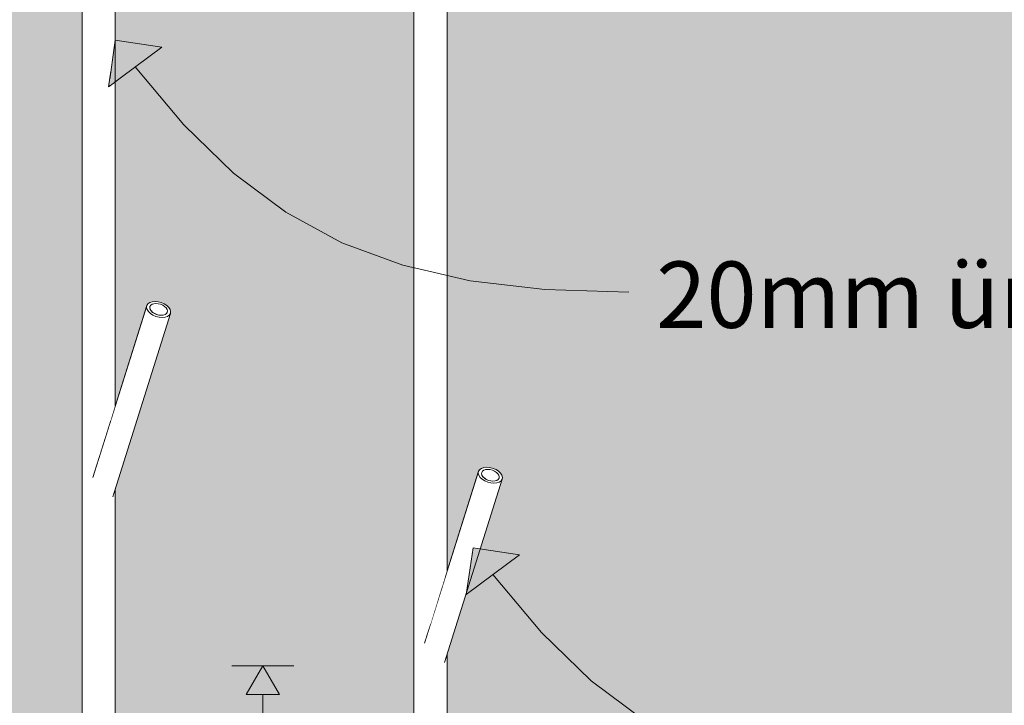
# Model space of a CAD drawing. Units: millimetres. Extents: x 11335 to 38688, y -47 to 3755.
# Drawn here: x 16692 to 17285, y 1626 to 2040 of the extents above; entities that cross this region are included whole.
import ezdxf

# ---------------------------------------------------------------- set-up
doc = ezdxf.new("R2010")
doc.units = ezdxf.units.MM
doc.header["$MEASUREMENT"] = 0
doc.linetypes.add('Wipeout_Contour', pattern=[1000, 0, -1000])
for name, color, linetype, lineweight, true_color in [('A_ÕP. GARDEROOB_2_0_Pen_No__245', 7, 'Continuous', 13, 0x474874), ('A_ÕP. GARDEROOB_2_AR - SEINAD - siseseinad_Pen_No__245', 7, 'Continuous', 0, 0x474874), ('A_ÕP. GARDEROOB_2_SA - MÕÕDUD - erimööbel_Pen_No__245', 7, 'Continuous', 13, 0x474874), ('A_ÕP. GARDEROOB_2_SA - SISUSTUS - erimööbel_Pen_No__87', 7, 'Continuous', 9, 0x8a8a8a)]:
    doc.layers.add(name, color=color, linetype=linetype, lineweight=lineweight, true_color=true_color)
doc.layers.add('A_ÕP. GARDEROOB_2_AR - SEINAD - siseseinad', color=7, linetype='Continuous')
doc.layers.add('A_ÕP. GARDEROOB_2_SA - SISUSTUS - erimööbel', color=7, linetype='Continuous')
doc.styles.add('GENERATED_STYLE_3', font='txt')

msp = doc.modelspace()

# ---------------------------------------------------------------- hatches: boundary and pattern name
at = {"layer": 'A_ÕP. GARDEROOB_2_AR - SEINAD - siseseinad', "linetype": 'Continuous', "lineweight": 0, "true_color": 0xffffff}
msp.add_hatch(color=7, dxfattribs=at).paths.add_polyline_path([(15529.58, 2950), (14829.58, 2950), (14829.58, 2337), (14848.58, 2337), (14848.58, 2287), (14848.58, 0), (17429.58, 0), (17429.58, 1400), (21089.58, 1400), (21089.58, 2950), (16949.58, 2950), (16949.58, 1706.81), (16968.6, 1767.32), (16969.26, 1768.32), (16970.35, 1769.08), (16971.82, 1769.56), (16973.54, 1769.73), (16975.42, 1769.56), (16977.31, 1769.08), (16979.09, 1768.32), (16980.64, 1767.32), (16981.85, 1766.15), (16982.65, 1764.91), (16982.97, 1763.66), (16982.79, 1762.5), (16949.58, 1656.82), (16949.58, 1250), (16929.58, 1250), (16929.58, 1406.82), (16896.36, 1512.5), (16896.18, 1513.66), (16896.5, 1514.91), (16897.3, 1516.15), (16898.51, 1517.32), (16900.06, 1518.32), (16901.84, 1519.08), (16903.74, 1519.56), (16905.61, 1519.73), (16907.34, 1519.56), (16908.8, 1519.08), (16909.9, 1518.32), (16910.55, 1517.32), (16929.58, 1456.81), (16929.58, 2950), (16749.58, 2950), (16749.58, 1806.81), (16768.6, 1867.32), (16769.26, 1868.32), (16770.35, 1869.08), (16771.82, 1869.56), (16773.54, 1869.73), (16775.42, 1869.56), (16777.31, 1869.08), (16779.09, 1868.32), (16780.64, 1867.32), (16781.85, 1866.15), (16782.65, 1864.91), (16782.97, 1863.66), (16782.79, 1862.5), (16749.58, 1756.82), (16749.58, 1350), (16729.58, 1350), (16729.58, 1506.82), (16696.36, 1612.5), (16696.18, 1613.66), (16696.5, 1614.91), (16697.3, 1616.15), (16698.51, 1617.32), (16700.06, 1618.32), (16701.84, 1619.08), (16703.74, 1619.56), (16705.61, 1619.73), (16707.34, 1619.56), (16708.8, 1619.08), (16709.9, 1618.32), (16710.55, 1617.32), (16729.58, 1556.81), (16729.58, 2950), (16549.58, 2950), (16549.58, 1606.81), (16568.6, 1667.32), (16569.26, 1668.32), (16570.35, 1669.08), (16571.82, 1669.56), (16573.54, 1669.73), (16575.42, 1669.56), (16577.31, 1669.08), (16579.09, 1668.32), (16580.64, 1667.32), (16581.85, 1666.15), (16582.65, 1664.91), (16582.97, 1663.66), (16582.79, 1662.5), (16549.58, 1556.82), (16549.58, 1150), (16529.58, 1150), (16529.58, 1306.82), (16496.36, 1412.5), (16496.18, 1413.66), (16496.5, 1414.91), (16497.3, 1416.15), (16498.51, 1417.32), (16500.06, 1418.32), (16501.84, 1419.08), (16503.74, 1419.56), (16505.61, 1419.73), (16507.34, 1419.56), (16508.8, 1419.08), (16509.9, 1418.32), (16510.55, 1417.32), (16529.58, 1356.81), (16529.58, 2950), (16349.58, 2950), (16349.58, 1806.81), (16368.6, 1867.32), (16369.26, 1868.32), (16370.35, 1869.08), (16371.82, 1869.56), (16373.54, 1869.73), (16375.42, 1869.56), (16377.31, 1869.08), (16379.09, 1868.32), (16380.64, 1867.32), (16381.85, 1866.15), (16382.65, 1864.91), (16382.97, 1863.66), (16382.79, 1862.5), (16349.58, 1756.82), (16349.58, 1350), (16329.58, 1350), (16329.58, 1506.82), (16296.36, 1612.5), (16296.18, 1613.66), (16296.5, 1614.91), (16297.3, 1616.15), (16298.51, 1617.32), (16300.06, 1618.32), (16301.84, 1619.08), (16303.74, 1619.56), (16305.61, 1619.73), (16307.34, 1619.56), (16308.8, 1619.08), (16309.9, 1618.32), (16310.55, 1617.32), (16329.58, 1556.81), (16329.58, 2950), (16149.58, 2950), (16149.58, 1706.81), (16168.6, 1767.32), (16169.26, 1768.32), (16170.35, 1769.08), (16171.82, 1769.56), (16173.54, 1769.73), (16175.42, 1769.56), (16177.31, 1769.08), (16179.09, 1768.32), (16180.64, 1767.32), (16181.85, 1766.15), (16182.65, 1764.91), (16182.97, 1763.66), (16182.79, 1762.5), (16149.58, 1656.82), (16149.58, 1250), (16129.58, 1250), (16129.58, 1406.82), (16096.36, 1512.5), (16096.18, 1513.66), (16096.5, 1514.91), (16097.3, 1516.15), (16098.51, 1517.32), (16100.06, 1518.32), (16101.84, 1519.08), (16103.74, 1519.56), (16105.61, 1519.73), (16107.34, 1519.56), (16108.8, 1519.08), (16109.9, 1518.32), (16110.55, 1517.32), (16129.58, 1456.81), (16129.58, 2950), (15949.58, 2950), (15949.58, 1806.81), (15968.6, 1867.32), (15969.26, 1868.32), (15970.35, 1869.08), (15971.82, 1869.56), (15973.54, 1869.73), (15975.42, 1869.56), (15977.31, 1869.08), (15979.09, 1868.32), (15980.64, 1867.32), (15981.85, 1866.15), (15982.65, 1864.91), (15982.97, 1863.66), (15982.79, 1862.5), (15949.58, 1756.82), (15949.58, 1350), (15929.58, 1350), (15929.58, 1506.82), (15896.36, 1612.5), (15896.18, 1613.66), (15896.5, 1614.91), (15897.3, 1616.15), (15898.51, 1617.32), (15900.06, 1618.32), (15901.84, 1619.08), (15903.74, 1619.56), (15905.61, 1619.73), (15907.34, 1619.56), (15908.8, 1619.08), (15909.9, 1618.32), (15910.55, 1617.32), (15929.58, 1556.81), (15929.58, 2950), (15749.58, 2950), (15749.58, 1606.81), (15768.6, 1667.32), (15769.26, 1668.32), (15770.35, 1669.08), (15771.82, 1669.56), (15773.54, 1669.73), (15775.42, 1669.56), (15777.31, 1669.08), (15779.09, 1668.32), (15780.64, 1667.32), (15781.85, 1666.15), (15782.65, 1664.91), (15782.97, 1663.66), (15782.79, 1662.5), (15749.58, 1556.82), (15749.58, 1150), (15729.58, 1150), (15729.58, 1306.82), (15696.36, 1412.5), (15696.18, 1413.66), (15696.5, 1414.91), (15697.3, 1416.15), (15698.51, 1417.32), (15700.06, 1418.32), (15701.84, 1419.08), (15703.74, 1419.56), (15705.61, 1419.73), (15707.34, 1419.56), (15708.8, 1419.08), (15709.9, 1418.32), (15710.55, 1417.32), (15729.58, 1356.81), (15729.58, 2950), (15549.58, 2950), (15549.58, 1806.81), (15568.6, 1867.32), (15569.26, 1868.32), (15570.35, 1869.08), (15571.82, 1869.56), (15573.54, 1869.73), (15575.42, 1869.56), (15577.31, 1869.08), (15579.09, 1868.32), (15580.64, 1867.32), (15581.85, 1866.15), (15582.65, 1864.91), (15582.97, 1863.66), (15582.79, 1862.5), (15549.58, 1756.82), (15549.58, 1350), (15529.58, 1350), (15529.58, 1506.82), (15496.36, 1612.5), (15496.18, 1613.66), (15496.5, 1614.91), (15497.3, 1616.15), (15498.51, 1617.32), (15500.06, 1618.32), (15501.84, 1619.08), (15503.74, 1619.56), (15505.61, 1619.73), (15507.34, 1619.56), (15508.8, 1619.08), (15509.9, 1618.32), (15510.55, 1617.32), (15529.58, 1556.81)])
at = {"layer": 'A_ÕP. GARDEROOB_2_SA - MÕÕDUD - erimööbel_Pen_No__245', "linetype": 'Continuous', "lineweight": 13, "true_color": 0x474874}
msp.add_hatch(color=167, dxfattribs=at).paths.add_polyline_path([(16838.51, 1650), (16828.51, 1632.68), (16848.51, 1632.68)])

# ---------------------------------------------------------------- linework, layer by layer
at = {"layer": 'A_ÕP. GARDEROOB_2_SA - MÕÕDUD - erimööbel_Pen_No__245', "color": 167, "linetype": 'Continuous', "lineweight": 13, "true_color": 0x474874}
for p, q in [((16857.26, 1650), (16819.76, 1650)), ((16838.51, 1650), (16828.51, 1632.68)), ((16838.51, 1650), (16848.51, 1632.68)), ((16848.51, 1632.68), (16828.51, 1632.68)), ((16838.51, 1417.32), (16838.51, 1632.68))]:
    msp.add_line(p, q, dxfattribs=at)

# ---------------------------------------------------------------- texts
at = {"layer": 'A_ÕP. GARDEROOB_2_0_Pen_No__245', "color": 167, "linetype": 'Continuous', "lineweight": 13, "true_color": 0x474874, "insert": (17284.29, 1873.78), "char_height": 40, "attachment_point": 5, "style": 'GENERATED_STYLE_3'}
msp.add_mtext('\\A1;{\\pqc;\\fOpen Sans|b0|i0|c0|p0;\\W1.000000;20mm ümartoru}', dxfattribs=at)

# ---------------------------------------------------------------- next in the draw order: wipeouts: each hides what was drawn before it
at = {"color": 254, "linetype": 'Wipeout_Contour', "lineweight": 0, "ltscale": 67426.052614}
msp.add_wipeout([(16741.24, 1749.76), (16743.04, 1749.34), (16777.85, 1860.09), (16775.97, 1860.25)], dxfattribs=at).dxf.layer = 'A_ÕP. GARDEROOB_2_SA - SISUSTUS - erimööbel'
at = {"color": 254, "linetype": 'Wipeout_Contour', "lineweight": 0, "ltscale": 68180.336281}
msp.add_wipeout([(16941.24, 1649.76), (16943.04, 1649.34), (16977.85, 1760.09), (16975.97, 1760.25)], dxfattribs=at).dxf.layer = 'A_ÕP. GARDEROOB_2_SA - SISUSTUS - erimööbel'

# ---------------------------------------------------------------- next in the draw order: wipeouts: each hides what was drawn before it
at = {"color": 254, "linetype": 'Wipeout_Contour', "lineweight": 0, "ltscale": 67419.10989}
msp.add_wipeout([(16774.08, 1860.73), (16739.58, 1750.94), (16741.24, 1749.76), (16775.97, 1860.25)], dxfattribs=at).dxf.layer = 'A_ÕP. GARDEROOB_2_SA - SISUSTUS - erimööbel'
at = {"color": 254, "linetype": 'Wipeout_Contour', "lineweight": 0, "ltscale": 68173.372423}
msp.add_wipeout([(16974.08, 1760.73), (16939.58, 1650.94), (16941.24, 1649.76), (16975.97, 1760.25)], dxfattribs=at).dxf.layer = 'A_ÕP. GARDEROOB_2_SA - SISUSTUS - erimööbel'

# ---------------------------------------------------------------- next in the draw order: wipeouts: each hides what was drawn before it
at = {"color": 254, "linetype": 'Wipeout_Contour', "lineweight": 0, "ltscale": 67412.038061}
msp.add_wipeout([(16772.3, 1861.5), (16737.56, 1750.98), (16739.57, 1750.94), (16774.08, 1860.73)], dxfattribs=at).dxf.layer = 'A_ÕP. GARDEROOB_2_SA - SISUSTUS - erimööbel'
at = {"color": 254, "linetype": 'Wipeout_Contour', "lineweight": 0, "ltscale": 68166.277926}
msp.add_wipeout([(16937.56, 1650.98), (16939.57, 1650.94), (16974.08, 1760.73), (16972.3, 1761.5)], dxfattribs=at).dxf.layer = 'A_ÕP. GARDEROOB_2_SA - SISUSTUS - erimööbel'

# ---------------------------------------------------------------- next in the draw order: wipeouts: each hides what was drawn before it
at = {"color": 254, "linetype": 'Wipeout_Contour', "lineweight": 0, "ltscale": 67405.500506}
msp.add_wipeout([(16736.01, 1752), (16737.56, 1750.98), (16772.3, 1861.5), (16770.75, 1862.5)], dxfattribs=at).dxf.layer = 'A_ÕP. GARDEROOB_2_SA - SISUSTUS - erimööbel'
at = {"color": 254, "linetype": 'Wipeout_Contour', "lineweight": 0, "ltscale": 68159.715344}
msp.add_wipeout([(16970.75, 1762.5), (16936.01, 1652), (16937.56, 1650.98), (16972.3, 1761.5)], dxfattribs=at).dxf.layer = 'A_ÕP. GARDEROOB_2_SA - SISUSTUS - erimööbel'

# ---------------------------------------------------------------- next in the draw order: wipeouts: each hides what was drawn before it
at = {"color": 254, "linetype": 'Wipeout_Contour', "lineweight": 0, "ltscale": 67400.805898}
msp.add_wipeout([(16769.53, 1863.66), (16735.04, 1753.93), (16736.01, 1752), (16770.75, 1862.5)], dxfattribs=at).dxf.layer = 'A_ÕP. GARDEROOB_2_SA - SISUSTUS - erimööbel'
at = {"color": 254, "linetype": 'Wipeout_Contour', "lineweight": 0, "ltscale": 68154.980701}
msp.add_wipeout([(16969.53, 1763.66), (16935.04, 1653.93), (16936.01, 1652), (16970.75, 1762.5)], dxfattribs=at).dxf.layer = 'A_ÕP. GARDEROOB_2_SA - SISUSTUS - erimööbel'

# ---------------------------------------------------------------- next in the draw order: wipeouts: each hides what was drawn before it
at = {"color": 254, "linetype": 'Wipeout_Contour', "lineweight": 0, "ltscale": 67398.274895}
msp.add_wipeout([(16734.71, 1756.65), (16735.04, 1753.93), (16769.53, 1863.66), (16768.74, 1864.91)], dxfattribs=at).dxf.layer = 'A_ÕP. GARDEROOB_2_SA - SISUSTUS - erimööbel'
at = {"color": 254, "linetype": 'Wipeout_Contour', "lineweight": 0, "ltscale": 68152.397384}
msp.add_wipeout([(16968.74, 1764.91), (16934.71, 1656.65), (16935.04, 1653.93), (16969.53, 1763.66)], dxfattribs=at).dxf.layer = 'A_ÕP. GARDEROOB_2_SA - SISUSTUS - erimööbel'

# ---------------------------------------------------------------- next in the draw order: wipeouts: each hides what was drawn before it
at = {"color": 254, "linetype": 'Wipeout_Contour', "lineweight": 0, "ltscale": 67398.061187}
msp.add_wipeout([(16735.04, 1759.97), (16734.71, 1756.65), (16768.74, 1864.91), (16768.42, 1866.15)], dxfattribs=at).dxf.layer = 'A_ÕP. GARDEROOB_2_SA - SISUSTUS - erimööbel'
at = {"color": 254, "linetype": 'Wipeout_Contour', "lineweight": 0, "ltscale": 68152.122598}
msp.add_wipeout([(16935.04, 1659.97), (16934.71, 1656.65), (16968.74, 1764.91), (16968.42, 1766.15)], dxfattribs=at).dxf.layer = 'A_ÕP. GARDEROOB_2_SA - SISUSTUS - erimööbel'

# ---------------------------------------------------------------- next in the draw order: wipeouts: each hides what was drawn before it
at = {"color": 254, "linetype": 'Wipeout_Contour', "lineweight": 0, "ltscale": 67400.189177}
msp.add_wipeout([(16736.01, 1763.66), (16735.04, 1759.97), (16768.42, 1866.15), (16768.6, 1867.32)], dxfattribs=at).dxf.layer = 'A_ÕP. GARDEROOB_2_SA - SISUSTUS - erimööbel'
at = {"color": 254, "linetype": 'Wipeout_Contour', "lineweight": 0, "ltscale": 68154.184975}
msp.add_wipeout([(16936.01, 1663.66), (16935.04, 1659.97), (16968.42, 1766.15), (16968.6, 1767.32)], dxfattribs=at).dxf.layer = 'A_ÕP. GARDEROOB_2_SA - SISUSTUS - erimööbel'

# ---------------------------------------------------------------- next in the draw order: wipeouts: each hides what was drawn before it
at = {"color": 254, "linetype": 'Wipeout_Contour', "lineweight": 0, "ltscale": 67449.027731}
msp.add_wipeout([(16747.41, 1751.03), (16748.06, 1752), (16782.79, 1862.5), (16782.13, 1861.5)], dxfattribs=at).dxf.layer = 'A_ÕP. GARDEROOB_2_SA - SISUSTUS - erimööbel'
at = {"color": 254, "linetype": 'Wipeout_Contour', "lineweight": 0, "ltscale": 68203.274359}
msp.add_wipeout([(16947.41, 1651.03), (16948.06, 1652), (16982.79, 1762.5), (16982.13, 1761.5)], dxfattribs=at).dxf.layer = 'A_ÕP. GARDEROOB_2_SA - SISUSTUS - erimööbel'

# ---------------------------------------------------------------- next in the draw order: wipeouts: each hides what was drawn before it
at = {"color": 254, "linetype": 'Wipeout_Contour', "lineweight": 0, "ltscale": 84283.808801}
msp.add_wipeout([(16781.04, 1860.73), (16746.5, 1750.87), (16746.65, 1751.05), (16747.41, 1751.03), (16782.13, 1861.5)], dxfattribs=at).dxf.layer = 'A_ÕP. GARDEROOB_2_SA - SISUSTUS - erimööbel'
at = {"color": 254, "linetype": 'Wipeout_Contour', "lineweight": 0, "ltscale": 85227.018129}
msp.add_wipeout([(16981.04, 1760.73), (16946.5, 1650.87), (16946.65, 1651.05), (16947.41, 1651.03), (16982.13, 1761.5)], dxfattribs=at).dxf.layer = 'A_ÕP. GARDEROOB_2_SA - SISUSTUS - erimööbel'

# ---------------------------------------------------------------- next in the draw order: wipeouts: each hides what was drawn before it
at = {"color": 254, "linetype": 'Wipeout_Contour', "lineweight": 0, "ltscale": 67440.030766}
msp.add_wipeout([(16744.83, 1749.72), (16746.5, 1750.87), (16781.04, 1860.73), (16779.57, 1860.25)], dxfattribs=at).dxf.layer = 'A_ÕP. GARDEROOB_2_SA - SISUSTUS - erimööbel'
at = {"color": 254, "linetype": 'Wipeout_Contour', "lineweight": 0, "ltscale": 68194.309575}
msp.add_wipeout([(16979.57, 1760.25), (16944.83, 1649.72), (16946.5, 1650.87), (16981.04, 1760.73)], dxfattribs=at).dxf.layer = 'A_ÕP. GARDEROOB_2_SA - SISUSTUS - erimööbel'

# ---------------------------------------------------------------- next in the draw order: wipeouts: each hides what was drawn before it
at = {"color": 254, "linetype": 'Wipeout_Contour', "lineweight": 0, "ltscale": 67433.18954}
msp.add_wipeout([(16743.04, 1749.34), (16744.83, 1749.72), (16779.57, 1860.25), (16777.85, 1860.09)], dxfattribs=at).dxf.layer = 'A_ÕP. GARDEROOB_2_SA - SISUSTUS - erimööbel'
at = {"color": 254, "linetype": 'Wipeout_Contour', "lineweight": 0, "ltscale": 68187.478778}
msp.add_wipeout([(16943.04, 1649.34), (16944.83, 1649.72), (16979.57, 1760.25), (16977.85, 1760.09)], dxfattribs=at).dxf.layer = 'A_ÕP. GARDEROOB_2_SA - SISUSTUS - erimööbel'

# ---------------------------------------------------------------- next in the draw order: hatches: boundary and pattern name
at = {"layer": 'A_ÕP. GARDEROOB_2_AR - SEINAD - siseseinad_Pen_No__245', "linetype": 'Continuous', "lineweight": 13, "true_color": 0x474874}
msp.add_hatch(color=167, dxfattribs=at).paths.add_polyline_path([(16965.26, 1721.09), (16961.15, 1693.11), (16993.24, 1716.99)])

# ---------------------------------------------------------------- next in the draw order: linework, layer by layer
at = {"layer": 'A_ÕP. GARDEROOB_2_AR - SEINAD - siseseinad_Pen_No__245', "color": 167, "linetype": 'Continuous', "lineweight": 13, "true_color": 0x474874}
for p, q in [((16965.26, 1721.09), (16961.15, 1693.11)), ((16993.24, 1716.99), (16961.15, 1693.11)), ((16965.26, 1721.09), (16993.24, 1716.99))]:
    msp.add_line(p, q, dxfattribs=at)
at = {"layer": 'A_ÕP. GARDEROOB_2_AR - SEINAD - siseseinad_Pen_No__245', "color": 167, "linetype": 'Continuous', "lineweight": 13, "true_color": 0x474874, "flags": 128}
msp.add_lwpolyline([(16977.2, 1705.05), (17006.51, 1670.08), (17036.52, 1641.02), (17068, 1617.48), (17101.74, 1599.08), (17138.51, 1585.44), (17179.11, 1576.16), (17224.3, 1570.88), (17274.87, 1569.21)], dxfattribs=at)

# ---------------------------------------------------------------- next in the draw order: wipeouts: each hides what was drawn before it
at = {"color": 254, "linetype": 'Wipeout_Contour', "lineweight": 0, "ltscale": 67701.437111}
msp.add_wipeout([(16746.65, 1797.49), (16749.58, 1806.81), (16749.58, 2950), (16746.65, 2950)], dxfattribs=at).dxf.layer = 'A_ÕP. GARDEROOB_2_SA - SISUSTUS - erimööbel'
at = {"color": 254, "linetype": 'Wipeout_Contour', "lineweight": 0, "ltscale": 68472.606519}
msp.add_wipeout([(16949.58, 2950), (16946.65, 2950), (16946.65, 1697.49), (16949.58, 1706.81)], dxfattribs=at).dxf.layer = 'A_ÕP. GARDEROOB_2_SA - SISUSTUS - erimööbel'
at = {"color": 254, "linetype": 'Wipeout_Contour', "lineweight": 0, "ltscale": 50651.759378}
msp.add_wipeout([(16781.03, 1863.99), (16780.63, 1862.74), (16780.9, 1863.14)], dxfattribs=at).dxf.layer = 'A_ÕP. GARDEROOB_2_SA - SISUSTUS - erimööbel'
at = {"color": 254, "linetype": 'Wipeout_Contour', "lineweight": 0, "ltscale": 51216.284344}
msp.add_wipeout([(16981.03, 1763.99), (16980.63, 1762.74), (16980.9, 1763.14)], dxfattribs=at).dxf.layer = 'A_ÕP. GARDEROOB_2_SA - SISUSTUS - erimööbel'
at = {"color": 254, "linetype": 'Wipeout_Contour', "lineweight": 0, "ltscale": 100962.766101}
msp.add_wipeout([(16746.65, 1751.05), (16746.65, 1350), (16749.58, 1350), (16749.58, 1756.82), (16748.06, 1752), (16747.41, 1751.03)], dxfattribs=at).dxf.layer = 'A_ÕP. GARDEROOB_2_SA - SISUSTUS - erimööbel'
at = {"color": 254, "linetype": 'Wipeout_Contour', "lineweight": 0, "ltscale": 102101.905676}
msp.add_wipeout([(16947.41, 1651.03), (16946.65, 1651.05), (16946.65, 1250), (16949.58, 1250), (16949.58, 1656.82), (16948.06, 1652)], dxfattribs=at).dxf.layer = 'A_ÕP. GARDEROOB_2_SA - SISUSTUS - erimööbel'

# ---------------------------------------------------------------- next in the draw order: wipeouts: each hides what was drawn before it
at = {"color": 254, "linetype": 'Wipeout_Contour', "lineweight": 0, "ltscale": 67678.263639}
msp.add_wipeout([(16739.58, 2950), (16739.58, 1774.99), (16746.65, 1797.49), (16746.65, 2950)], dxfattribs=at).dxf.layer = 'A_ÕP. GARDEROOB_2_SA - SISUSTUS - erimööbel'
at = {"color": 254, "linetype": 'Wipeout_Contour', "lineweight": 0, "ltscale": 68449.646412}
msp.add_wipeout([(16939.58, 1674.99), (16946.65, 1697.49), (16946.65, 2950), (16939.58, 2950)], dxfattribs=at).dxf.layer = 'A_ÕP. GARDEROOB_2_SA - SISUSTUS - erimööbel'
at = {"color": 254, "linetype": 'Wipeout_Contour', "lineweight": 0, "ltscale": 84417.9308}
msp.add_wipeout([(16780.79, 1864.91), (16779.89, 1862.04), (16780.42, 1862.41), (16780.63, 1862.74), (16781.03, 1863.99)], dxfattribs=at).dxf.layer = 'A_ÕP. GARDEROOB_2_SA - SISUSTUS - erimööbel'
at = {"color": 254, "linetype": 'Wipeout_Contour', "lineweight": 0, "ltscale": 85358.808134}
msp.add_wipeout([(16980.79, 1764.91), (16979.89, 1762.04), (16980.42, 1762.41), (16980.63, 1762.74), (16981.03, 1763.99)], dxfattribs=at).dxf.layer = 'A_ÕP. GARDEROOB_2_SA - SISUSTUS - erimööbel'
at = {"color": 254, "linetype": 'Wipeout_Contour', "lineweight": 0, "ltscale": 269086.365489}
msp.add_wipeout([(16739.58, 1750.94), (16739.58, 1524.99), (16743.14, 1513.66), (16744.11, 1509.97), (16744.44, 1506.65), (16744.11, 1503.93), (16743.14, 1502), (16741.59, 1500.98), (16739.58, 1500.94), (16739.58, 1350), (16746.65, 1350), (16746.65, 1751.05), (16746.5, 1750.87), (16744.83, 1749.72), (16743.04, 1749.34), (16741.24, 1749.76)], dxfattribs=at).dxf.layer = 'A_ÕP. GARDEROOB_2_SA - SISUSTUS - erimööbel'
at = {"color": 254, "linetype": 'Wipeout_Contour', "lineweight": 0, "ltscale": 272128.482558}
msp.add_wipeout([(16939.58, 1650.94), (16939.58, 1424.99), (16943.14, 1413.66), (16944.11, 1409.97), (16944.44, 1406.65), (16944.11, 1403.93), (16943.14, 1402), (16941.59, 1400.98), (16939.58, 1400.94), (16939.58, 1250), (16946.65, 1250), (16946.65, 1651.05), (16946.5, 1650.87), (16944.83, 1649.72), (16943.04, 1649.34), (16941.24, 1649.76)], dxfattribs=at).dxf.layer = 'A_ÕP. GARDEROOB_2_SA - SISUSTUS - erimööbel'

# ---------------------------------------------------------------- next in the draw order: hatches: boundary and pattern name
at = {"layer": 'A_ÕP. GARDEROOB_2_AR - SEINAD - siseseinad_Pen_No__245', "linetype": 'Continuous', "lineweight": 13, "true_color": 0x474874}
msp.add_hatch(color=167, dxfattribs=at).paths.add_polyline_path([(16749.58, 2027.15), (16745.47, 1999.16), (16777.56, 2023.04)])

# ---------------------------------------------------------------- next in the draw order: linework, layer by layer
at = {"layer": 'A_ÕP. GARDEROOB_2_AR - SEINAD - siseseinad_Pen_No__245', "color": 167, "linetype": 'Continuous', "lineweight": 13, "true_color": 0x474874}
for p, q in [((16749.58, 2027.15), (16745.47, 1999.16)), ((16749.58, 2027.15), (16777.56, 2023.04)), ((16777.56, 2023.04), (16745.47, 1999.16))]:
    msp.add_line(p, q, dxfattribs=at)
at = {"layer": 'A_ÕP. GARDEROOB_2_SA - SISUSTUS - erimööbel_Pen_No__87', "color": 252, "linetype": 'Continuous', "lineweight": 9, "true_color": 0x8a8a8a}
for p, q in [((16749.58, 1806.81), (16749.58, 2950)), ((16949.58, 1706.81), (16949.58, 2950)), ((16749.58, 1350), (16749.58, 1756.82)), ((16949.58, 1250), (16949.58, 1656.82))]:
    msp.add_line(p, q, dxfattribs=at)

# ---------------------------------------------------------------- next in the draw order: wipeouts: each hides what was drawn before it
at = {"color": 254, "linetype": 'Wipeout_Contour', "lineweight": 0, "ltscale": 202229.950764}
msp.add_wipeout([(16732.5, 2950), (16732.5, 1547.49), (16739.58, 1524.99), (16739.58, 1750.94), (16737.56, 1750.98), (16736.01, 1752), (16735.04, 1753.93), (16734.71, 1756.65), (16735.04, 1759.97), (16736.01, 1763.66), (16739.58, 1774.99), (16739.58, 2950)], dxfattribs=at).dxf.layer = 'A_ÕP. GARDEROOB_2_SA - SISUSTUS - erimööbel'
at = {"color": 254, "linetype": 'Wipeout_Contour', "lineweight": 0, "ltscale": 204515.903678}
msp.add_wipeout([(16932.5, 2950), (16932.5, 1447.49), (16939.58, 1424.99), (16939.58, 1650.94), (16937.56, 1650.98), (16936.01, 1652), (16935.04, 1653.93), (16934.71, 1656.65), (16935.04, 1659.97), (16936.01, 1663.66), (16939.58, 1674.99), (16939.58, 2950)], dxfattribs=at).dxf.layer = 'A_ÕP. GARDEROOB_2_SA - SISUSTUS - erimööbel'
at = {"color": 254, "linetype": 'Wipeout_Contour', "lineweight": 0, "ltscale": 84414.887267}
msp.add_wipeout([(16780.21, 1865.82), (16778.89, 1861.61), (16779.61, 1861.84), (16779.89, 1862.04), (16780.79, 1864.91)], dxfattribs=at).dxf.layer = 'A_ÕP. GARDEROOB_2_SA - SISUSTUS - erimööbel'
at = {"color": 254, "linetype": 'Wipeout_Contour', "lineweight": 0, "ltscale": 85355.762054}
msp.add_wipeout([(16980.21, 1765.82), (16978.89, 1761.61), (16979.61, 1761.84), (16979.89, 1762.04), (16980.79, 1764.91)], dxfattribs=at).dxf.layer = 'A_ÕP. GARDEROOB_2_SA - SISUSTUS - erimööbel'

# ---------------------------------------------------------------- next in the draw order: wipeouts: each hides what was drawn before it
at = {"color": 254, "linetype": 'Wipeout_Contour', "lineweight": 0, "ltscale": 67583.996034}
msp.add_wipeout([(16732.5, 2950), (16729.58, 2950), (16729.58, 1556.81), (16732.5, 1547.49)], dxfattribs=at).dxf.layer = 'A_ÕP. GARDEROOB_2_SA - SISUSTUS - erimööbel'
at = {"color": 254, "linetype": 'Wipeout_Contour', "lineweight": 0, "ltscale": 68358.624513}
msp.add_wipeout([(16929.58, 2950), (16929.58, 1456.81), (16932.5, 1447.49), (16932.5, 2950)], dxfattribs=at).dxf.layer = 'A_ÕP. GARDEROOB_2_SA - SISUSTUS - erimööbel'
at = {"color": 254, "linetype": 'Wipeout_Contour', "lineweight": 0, "ltscale": 84410.354816}
msp.add_wipeout([(16777.67, 1861.41), (16778.54, 1861.49), (16778.89, 1861.61), (16780.21, 1865.82), (16779.32, 1866.67)], dxfattribs=at).dxf.layer = 'A_ÕP. GARDEROOB_2_SA - SISUSTUS - erimööbel'
at = {"color": 254, "linetype": 'Wipeout_Contour', "lineweight": 0, "ltscale": 85351.220912}
msp.add_wipeout([(16977.67, 1761.41), (16978.54, 1761.49), (16978.89, 1761.61), (16980.21, 1765.82), (16979.32, 1766.67)], dxfattribs=at).dxf.layer = 'A_ÕP. GARDEROOB_2_SA - SISUSTUS - erimööbel'

# ---------------------------------------------------------------- next in the draw order: linework, layer by layer
at = {"layer": 'A_ÕP. GARDEROOB_2_AR - SEINAD - siseseinad_Pen_No__245', "color": 167, "linetype": 'Continuous', "lineweight": 13, "true_color": 0x474874, "flags": 128}
msp.add_lwpolyline([(16761.51, 2011.1), (16790.83, 1976.13), (16820.84, 1947.07), (16852.32, 1923.53), (16886.06, 1905.13), (16922.83, 1891.49), (16963.42, 1882.22), (17008.61, 1876.94), (17059.19, 1875.26)], dxfattribs=at)
at = {"layer": 'A_ÕP. GARDEROOB_2_SA - SISUSTUS - erimööbel_Pen_No__87', "color": 252, "linetype": 'Continuous', "lineweight": 9, "true_color": 0x8a8a8a}
for p, q in [((16729.58, 1556.81), (16729.58, 2950)), ((16929.58, 1456.81), (16929.58, 2950)), ((16782.97, 1863.66), (16782.65, 1864.91)), ((16782.79, 1862.5), (16782.97, 1863.66)), ((16982.97, 1763.66), (16982.65, 1764.91)), ((16982.79, 1762.5), (16982.97, 1763.66))]:
    msp.add_line(p, q, dxfattribs=at)

# ---------------------------------------------------------------- next in the draw order: wipeouts: each hides what was drawn before it
at = {"color": 254, "linetype": 'Wipeout_Contour', "lineweight": 0, "ltscale": 84404.751779}
msp.add_wipeout([(16776.31, 1861.46), (16777.27, 1861.37), (16777.67, 1861.41), (16779.32, 1866.67), (16778.18, 1867.41)], dxfattribs=at).dxf.layer = 'A_ÕP. GARDEROOB_2_SA - SISUSTUS - erimööbel'
at = {"color": 254, "linetype": 'Wipeout_Contour', "lineweight": 0, "ltscale": 85345.604126}
msp.add_wipeout([(16976.31, 1761.46), (16977.27, 1761.37), (16977.67, 1761.41), (16979.32, 1766.67), (16978.18, 1767.41)], dxfattribs=at).dxf.layer = 'A_ÕP. GARDEROOB_2_SA - SISUSTUS - erimööbel'

# ---------------------------------------------------------------- next in the draw order: linework, layer by layer
at = {"layer": 'A_ÕP. GARDEROOB_2_SA - SISUSTUS - erimööbel_Pen_No__87', "color": 252, "linetype": 'Continuous', "lineweight": 9, "true_color": 0x8a8a8a}
for p, q in [((16782.65, 1864.91), (16781.85, 1866.15)), ((16782.13, 1861.5), (16782.79, 1862.5)), ((16982.65, 1764.91), (16981.85, 1766.15)), ((16982.13, 1761.5), (16982.79, 1762.5))]:
    msp.add_line(p, q, dxfattribs=at)

# ---------------------------------------------------------------- next in the draw order: wipeouts: each hides what was drawn before it
at = {"color": 254, "linetype": 'Wipeout_Contour', "lineweight": 0, "ltscale": 84398.491143}
msp.add_wipeout([(16774.92, 1861.74), (16775.9, 1861.49), (16776.31, 1861.46), (16778.18, 1867.41), (16776.88, 1867.97)], dxfattribs=at).dxf.layer = 'A_ÕP. GARDEROOB_2_SA - SISUSTUS - erimööbel'
at = {"color": 254, "linetype": 'Wipeout_Contour', "lineweight": 0, "ltscale": 85339.325733}
msp.add_wipeout([(16974.92, 1761.74), (16975.9, 1761.49), (16976.31, 1761.46), (16978.18, 1767.41), (16976.88, 1767.97)], dxfattribs=at).dxf.layer = 'A_ÕP. GARDEROOB_2_SA - SISUSTUS - erimööbel'

# ---------------------------------------------------------------- next in the draw order: linework, layer by layer
at = {"layer": 'A_ÕP. GARDEROOB_2_SA - SISUSTUS - erimööbel_Pen_No__87', "color": 252, "linetype": 'Continuous', "lineweight": 9, "true_color": 0x8a8a8a}
for p, q in [((16780.21, 1865.82), (16780.79, 1864.91)), ((16781.85, 1866.15), (16780.64, 1867.32)), ((16780.79, 1864.91), (16781.03, 1863.99)), ((16781.03, 1863.99), (16780.9, 1863.14)), ((16780.9, 1863.14), (16780.42, 1862.41)), ((16781.04, 1860.73), (16782.13, 1861.5)), ((16980.21, 1765.82), (16980.79, 1764.91)), ((16980.9, 1763.14), (16980.42, 1762.41)), ((16981.85, 1766.15), (16980.64, 1767.32)), ((16980.79, 1764.91), (16981.03, 1763.99)), ((16981.03, 1763.99), (16980.9, 1763.14)), ((16981.04, 1760.73), (16982.13, 1761.5))]:
    msp.add_line(p, q, dxfattribs=at)

# ---------------------------------------------------------------- next in the draw order: wipeouts: each hides what was drawn before it
at = {"color": 254, "linetype": 'Wipeout_Contour', "lineweight": 0, "ltscale": 84392.010669}
msp.add_wipeout([(16773.58, 1862.25), (16774.51, 1861.84), (16774.92, 1861.74), (16776.88, 1867.97), (16775.49, 1868.32)], dxfattribs=at).dxf.layer = 'A_ÕP. GARDEROOB_2_SA - SISUSTUS - erimööbel'
at = {"color": 254, "linetype": 'Wipeout_Contour', "lineweight": 0, "ltscale": 85332.825021}
msp.add_wipeout([(16973.58, 1762.25), (16974.51, 1761.84), (16974.92, 1761.74), (16976.88, 1767.97), (16975.49, 1768.32)], dxfattribs=at).dxf.layer = 'A_ÕP. GARDEROOB_2_SA - SISUSTUS - erimööbel'

# ---------------------------------------------------------------- next in the draw order: linework, layer by layer
at = {"layer": 'A_ÕP. GARDEROOB_2_SA - SISUSTUS - erimööbel_Pen_No__87', "color": 252, "linetype": 'Continuous', "lineweight": 9, "true_color": 0x8a8a8a}
for p, q in [((16780.64, 1867.32), (16779.09, 1868.32)), ((16779.32, 1866.67), (16780.21, 1865.82)), ((16779.61, 1861.84), (16778.54, 1861.49)), ((16779.57, 1860.25), (16781.04, 1860.73)), ((16780.42, 1862.41), (16779.61, 1861.84)), ((16980.64, 1767.32), (16979.09, 1768.32)), ((16979.32, 1766.67), (16980.21, 1765.82)), ((16979.61, 1761.84), (16978.54, 1761.49)), ((16979.57, 1760.25), (16981.04, 1760.73)), ((16980.42, 1762.41), (16979.61, 1761.84))]:
    msp.add_line(p, q, dxfattribs=at)

# ---------------------------------------------------------------- next in the draw order: wipeouts: each hides what was drawn before it
at = {"color": 254, "linetype": 'Wipeout_Contour', "lineweight": 0, "ltscale": 84385.764112}
msp.add_wipeout([(16772.38, 1862.93), (16773.2, 1862.41), (16773.58, 1862.25), (16775.49, 1868.32), (16774.12, 1868.44)], dxfattribs=at).dxf.layer = 'A_ÕP. GARDEROOB_2_SA - SISUSTUS - erimööbel'
at = {"color": 254, "linetype": 'Wipeout_Contour', "lineweight": 0, "ltscale": 85326.557144}
msp.add_wipeout([(16972.38, 1762.93), (16973.2, 1762.41), (16973.58, 1762.25), (16975.49, 1768.32), (16974.12, 1768.44)], dxfattribs=at).dxf.layer = 'A_ÕP. GARDEROOB_2_SA - SISUSTUS - erimööbel'

# ---------------------------------------------------------------- next in the draw order: linework, layer by layer
at = {"layer": 'A_ÕP. GARDEROOB_2_SA - SISUSTUS - erimööbel_Pen_No__87', "color": 252, "linetype": 'Continuous', "lineweight": 9, "true_color": 0x8a8a8a}
for p, q in [((16779.09, 1868.32), (16777.31, 1869.08)), ((16778.18, 1867.41), (16779.32, 1866.67)), ((16778.54, 1861.49), (16777.27, 1861.37)), ((16777.85, 1860.09), (16779.57, 1860.25)), ((16979.09, 1768.32), (16977.31, 1769.08)), ((16978.18, 1767.41), (16979.32, 1766.67)), ((16978.54, 1761.49), (16977.27, 1761.37)), ((16977.85, 1760.09), (16979.57, 1760.25))]:
    msp.add_line(p, q, dxfattribs=at)

# ---------------------------------------------------------------- next in the draw order: wipeouts: each hides what was drawn before it
at = {"color": 254, "linetype": 'Wipeout_Contour', "lineweight": 0, "ltscale": 84380.189421}
msp.add_wipeout([(16771.42, 1863.76), (16772.07, 1863.14), (16772.38, 1862.93), (16774.12, 1868.44), (16772.85, 1868.32)], dxfattribs=at).dxf.layer = 'A_ÕP. GARDEROOB_2_SA - SISUSTUS - erimööbel'
at = {"color": 254, "linetype": 'Wipeout_Contour', "lineweight": 0, "ltscale": 85320.961735}
msp.add_wipeout([(16971.42, 1763.76), (16972.07, 1763.14), (16972.38, 1762.93), (16974.12, 1768.44), (16972.85, 1768.32)], dxfattribs=at).dxf.layer = 'A_ÕP. GARDEROOB_2_SA - SISUSTUS - erimööbel'

# ---------------------------------------------------------------- next in the draw order: linework, layer by layer
at = {"layer": 'A_ÕP. GARDEROOB_2_SA - SISUSTUS - erimööbel_Pen_No__87', "color": 252, "linetype": 'Continuous', "lineweight": 9, "true_color": 0x8a8a8a}
for p, q in [((16776.88, 1867.97), (16778.18, 1867.41)), ((16774.08, 1860.73), (16775.97, 1860.25)), ((16777.27, 1861.37), (16775.9, 1861.49)), ((16775.97, 1860.25), (16777.85, 1860.09)), ((16976.88, 1767.97), (16978.18, 1767.41)), ((16974.08, 1760.73), (16975.97, 1760.25)), ((16977.27, 1761.37), (16975.9, 1761.49)), ((16975.97, 1760.25), (16977.85, 1760.09))]:
    msp.add_line(p, q, dxfattribs=at)

# ---------------------------------------------------------------- next in the draw order: wipeouts: each hides what was drawn before it
at = {"color": 254, "linetype": 'Wipeout_Contour', "lineweight": 0, "ltscale": 84375.695639}
msp.add_wipeout([(16770.74, 1864.67), (16771.18, 1863.99), (16771.42, 1863.76), (16772.85, 1868.32), (16771.78, 1867.97)], dxfattribs=at).dxf.layer = 'A_ÕP. GARDEROOB_2_SA - SISUSTUS - erimööbel'
at = {"color": 254, "linetype": 'Wipeout_Contour', "lineweight": 0, "ltscale": 85316.449273}
msp.add_wipeout([(16970.74, 1764.67), (16971.18, 1763.99), (16971.42, 1763.76), (16972.85, 1768.32), (16971.78, 1767.97)], dxfattribs=at).dxf.layer = 'A_ÕP. GARDEROOB_2_SA - SISUSTUS - erimööbel'

# ---------------------------------------------------------------- next in the draw order: linework, layer by layer
at = {"layer": 'A_ÕP. GARDEROOB_2_SA - SISUSTUS - erimööbel_Pen_No__87', "color": 252, "linetype": 'Continuous', "lineweight": 9, "true_color": 0x8a8a8a}
for p, q in [((16777.31, 1869.08), (16775.42, 1869.56)), ((16775.49, 1868.32), (16776.88, 1867.97)), ((16772.3, 1861.5), (16774.08, 1860.73)), ((16977.31, 1769.08), (16975.42, 1769.56)), ((16975.49, 1768.32), (16976.88, 1767.97)), ((16972.3, 1761.5), (16974.08, 1760.73))]:
    msp.add_line(p, q, dxfattribs=at)

# ---------------------------------------------------------------- next in the draw order: wipeouts: each hides what was drawn before it
at = {"color": 254, "linetype": 'Wipeout_Contour', "lineweight": 0, "ltscale": 84372.687479}
msp.add_wipeout([(16770.97, 1867.41), (16770.41, 1865.62), (16770.59, 1864.91), (16770.74, 1864.67), (16771.78, 1867.97)], dxfattribs=at).dxf.layer = 'A_ÕP. GARDEROOB_2_SA - SISUSTUS - erimööbel'
at = {"color": 254, "linetype": 'Wipeout_Contour', "lineweight": 0, "ltscale": 85313.425381}
msp.add_wipeout([(16970.97, 1767.41), (16970.41, 1765.62), (16970.59, 1764.91), (16970.74, 1764.67), (16971.78, 1767.97)], dxfattribs=at).dxf.layer = 'A_ÕP. GARDEROOB_2_SA - SISUSTUS - erimööbel'

# ---------------------------------------------------------------- next in the draw order: linework, layer by layer
at = {"layer": 'A_ÕP. GARDEROOB_2_SA - SISUSTUS - erimööbel_Pen_No__87', "color": 252, "linetype": 'Continuous', "lineweight": 9, "true_color": 0x8a8a8a}
for p, q in [((16774.12, 1868.44), (16775.49, 1868.32)), ((16748.06, 1752), (16782.79, 1862.5)), ((16770.75, 1862.5), (16772.3, 1861.5)), ((16774.51, 1861.84), (16773.2, 1862.41)), ((16775.9, 1861.49), (16774.51, 1861.84)), ((16974.12, 1768.44), (16975.49, 1768.32)), ((16948.06, 1652), (16982.79, 1762.5)), ((16970.75, 1762.5), (16972.3, 1761.5)), ((16974.51, 1761.84), (16973.2, 1762.41)), ((16975.9, 1761.49), (16974.51, 1761.84))]:
    msp.add_line(p, q, dxfattribs=at)

# ---------------------------------------------------------------- next in the draw order: wipeouts: each hides what was drawn before it
at = {"color": 254, "linetype": 'Wipeout_Contour', "lineweight": 0, "ltscale": 67497.03884}
msp.add_wipeout([(16770.36, 1865.82), (16770.41, 1865.62), (16770.97, 1867.41), (16770.49, 1866.67)], dxfattribs=at).dxf.layer = 'A_ÕP. GARDEROOB_2_SA - SISUSTUS - erimööbel'
at = {"color": 254, "linetype": 'Wipeout_Contour', "lineweight": 0, "ltscale": 68249.621047}
msp.add_wipeout([(16970.36, 1765.82), (16970.41, 1765.62), (16970.97, 1767.41), (16970.49, 1766.67)], dxfattribs=at).dxf.layer = 'A_ÕP. GARDEROOB_2_SA - SISUSTUS - erimööbel'

# ---------------------------------------------------------------- next in the draw order: linework, layer by layer
at = {"layer": 'A_ÕP. GARDEROOB_2_SA - SISUSTUS - erimööbel_Pen_No__87', "color": 252, "linetype": 'Continuous', "lineweight": 9, "true_color": 0x8a8a8a}
for p, q in [((16771.82, 1869.56), (16770.35, 1869.08)), ((16773.54, 1869.73), (16771.82, 1869.56)), ((16775.42, 1869.56), (16773.54, 1869.73)), ((16736.01, 1763.66), (16768.6, 1867.32)), ((16768.6, 1867.32), (16768.42, 1866.15)), ((16768.42, 1866.15), (16768.74, 1864.91)), ((16769.26, 1868.32), (16768.6, 1867.32)), ((16768.74, 1864.91), (16769.53, 1863.66)), ((16770.35, 1869.08), (16769.26, 1868.32)), ((16769.53, 1863.66), (16770.75, 1862.5)), ((16770.36, 1865.82), (16770.49, 1866.67)), ((16770.59, 1864.91), (16770.36, 1865.82)), ((16770.49, 1866.67), (16770.97, 1867.41)), ((16771.18, 1863.99), (16770.59, 1864.91)), ((16770.97, 1867.41), (16771.78, 1867.97)), ((16772.07, 1863.14), (16771.18, 1863.99)), ((16771.78, 1867.97), (16772.85, 1868.32)), ((16772.85, 1868.32), (16774.12, 1868.44)), ((16773.2, 1862.41), (16772.07, 1863.14)), ((16970.35, 1769.08), (16969.26, 1768.32)), ((16971.82, 1769.56), (16970.35, 1769.08)), ((16973.54, 1769.73), (16971.82, 1769.56)), ((16975.42, 1769.56), (16973.54, 1769.73)), ((16936.01, 1663.66), (16968.6, 1767.32)), ((16968.6, 1767.32), (16968.42, 1766.15)), ((16968.42, 1766.15), (16968.74, 1764.91)), ((16969.26, 1768.32), (16968.6, 1767.32)), ((16968.74, 1764.91), (16969.53, 1763.66)), ((16969.53, 1763.66), (16970.75, 1762.5)), ((16970.36, 1765.82), (16970.49, 1766.67)), ((16970.59, 1764.91), (16970.36, 1765.82)), ((16970.49, 1766.67), (16970.97, 1767.41)), ((16971.18, 1763.99), (16970.59, 1764.91)), ((16970.97, 1767.41), (16971.78, 1767.97)), ((16972.07, 1763.14), (16971.18, 1763.99)), ((16971.78, 1767.97), (16972.85, 1768.32)), ((16973.2, 1762.41), (16972.07, 1763.14)), ((16972.85, 1768.32), (16974.12, 1768.44))]:
    msp.add_line(p, q, dxfattribs=at)

doc.saveas('drawing.dxf')
